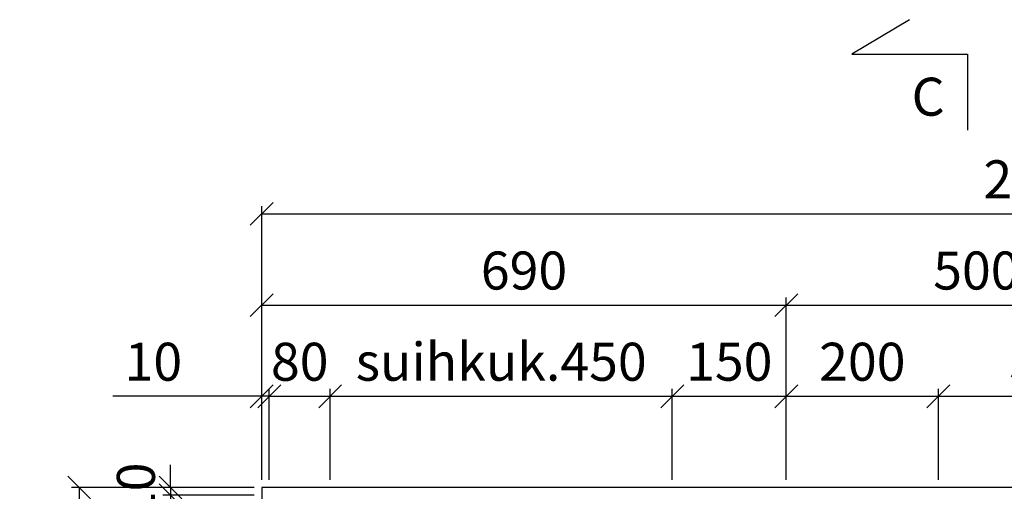
# Model space of a CAD drawing. Units: millimetres. Extents: x 30393 to 100081, y 9381 to 29066.
# Drawn here: x 34552 to 35847, y 20225 to 20846 of the extents above; entities that cross this region are included whole.
import ezdxf

# ---------------------------------------------------------------- set-up
doc = ezdxf.new("R2010")
doc.units = ezdxf.units.MM
doc.header["$LTSCALE"] = 3
doc.layers.add('KORPINEN-dimension', color=9, linetype='Continuous')
doc.layers.add('KORPINEN-info', color=4, linetype='Continuous')
doc.styles.get("Standard").update_dxf_attribs({"font": 'arial.ttf', "height": 50})
doc.dimstyles.new('GAIUS', dxfattribs={"dimscale": 10, "dimtxt": 50, "dimasz": 3, "dimexe": 1, "dimexo": 1, "dimgap": 2, "dimtad": 1, "dimdec": 0, "dimzin": 0, "dimdsep": 46, "dimtxsty": 'Standard', "dimblk1": 'OBLIQUE', "dimblk2": 'OBLIQUE', "dimsah": 1, "dimcen": 0, "dimclrt": 7, "dimadec": 0, "dimazin": 0, "dimtfac": 1, "dimtdec": 0, "dimtix": 1, "dimtmove": 0, "dimatfit": 3, "dimldrblk": 'OBLIQUE', "dimfxl": 5, "dimtolj": 1, "dimtzin": 0, "dimarcsym": 0})

# ---------------------------------------------------------------- blocks, each defined once
blk = doc.blocks.new('_OBLIQUE')
at = {"color": 0, "linetype": 'ByBlock'}
blk.add_line((-0.5, -0.5), (0.5, 0.5), dxfattribs=at)
blk = doc.blocks.new('*D805')
at = {"layer": 'DEFPOINTS', "color": 0, "transparency": 16777216}
for p in [(36920, 20590), (34870, 20230), (36920, 20230)]:
    blk.add_point(p, dxfattribs=at)
at = {"layer": 'KORPINEN-dimension', "color": 0, "lineweight": -2, "transparency": 16777216}
for p, q in [((34870, 20240), (34870, 20600)), ((36920, 20240), (36920, 20600)), ((34870, 20590), (36920, 20590))]:
    blk.add_line(p, q, dxfattribs=at)
at = {"layer": 'KORPINEN-dimension', "color": 0, "lineweight": -2, "transparency": 16777216, "xscale": 30, "yscale": 30, "zscale": 30, "rotation": 180}
blk.add_blockref('_OBLIQUE', (34870, 20590), dxfattribs=at)
at = {"layer": 'KORPINEN-dimension', "color": 0, "lineweight": -2, "transparency": 16777216, "xscale": 30, "yscale": 30, "zscale": 30}
blk.add_blockref('_OBLIQUE', (36920, 20590), dxfattribs=at)
at = {"layer": 'KORPINEN-dimension', "color": 7, "transparency": 16777216, "insert": (35895, 20635.5), "char_height": 50, "attachment_point": 5}
blk.add_mtext('\\A1;2050', dxfattribs=at)
blk = doc.blocks.new('*D806')
at = {"layer": 'DEFPOINTS', "color": 0, "transparency": 16777216}
for p in [(35560, 20470), (34870, 20230), (35560, 20230)]:
    blk.add_point(p, dxfattribs=at)
at = {"layer": 'KORPINEN-dimension', "color": 0, "lineweight": -2, "transparency": 16777216}
for p, q in [((34870, 20240), (34870, 20480)), ((35560, 20240), (35560, 20480)), ((34870, 20470), (35560, 20470))]:
    blk.add_line(p, q, dxfattribs=at)
at = {"layer": 'KORPINEN-dimension', "color": 0, "lineweight": -2, "transparency": 16777216, "xscale": 30, "yscale": 30, "zscale": 30, "rotation": 180}
blk.add_blockref('_OBLIQUE', (34870, 20470), dxfattribs=at)
at = {"layer": 'KORPINEN-dimension', "color": 0, "lineweight": -2, "transparency": 16777216, "xscale": 30, "yscale": 30, "zscale": 30}
blk.add_blockref('_OBLIQUE', (35560, 20470), dxfattribs=at)
at = {"layer": 'KORPINEN-dimension', "color": 7, "transparency": 16777216, "insert": (35215, 20515.5), "char_height": 50, "attachment_point": 5}
blk.add_mtext('\\A1;690', dxfattribs=at)
blk = doc.blocks.new('*D710')
at = {"layer": 'DEFPOINTS', "color": 0, "transparency": 16777216}
for p in [(36060, 20470), (35560, 20230), (36060, 20230)]:
    blk.add_point(p, dxfattribs=at)
at = {"layer": 'KORPINEN-dimension', "color": 0, "lineweight": -2, "transparency": 16777216}
for p, q in [((35560, 20240), (35560, 20480)), ((36060, 20240), (36060, 20480)), ((35560, 20470), (36060, 20470))]:
    blk.add_line(p, q, dxfattribs=at)
at = {"layer": 'KORPINEN-dimension', "color": 0, "lineweight": -2, "transparency": 16777216, "xscale": 30, "yscale": 30, "zscale": 30, "rotation": 180}
blk.add_blockref('_OBLIQUE', (35560, 20470), dxfattribs=at)
at = {"layer": 'KORPINEN-dimension', "color": 0, "lineweight": -2, "transparency": 16777216, "xscale": 30, "yscale": 30, "zscale": 30}
blk.add_blockref('_OBLIQUE', (36060, 20470), dxfattribs=at)
at = {"layer": 'KORPINEN-dimension', "color": 7, "transparency": 16777216, "insert": (35810, 20515.5), "char_height": 50, "attachment_point": 5}
blk.add_mtext('\\A1;500', dxfattribs=at)
blk = doc.blocks.new('*D712')
at = {"layer": 'DEFPOINTS', "color": 0, "transparency": 16777216}
for p in [(36060, 20350), (35760, 20230), (36060, 20230)]:
    blk.add_point(p, dxfattribs=at)
at = {"layer": 'KORPINEN-dimension', "color": 0, "lineweight": -2, "transparency": 16777216}
for p, q in [((35760, 20240), (35760, 20360)), ((36060, 20240), (36060, 20360)), ((35760, 20350), (36060, 20350))]:
    blk.add_line(p, q, dxfattribs=at)
at = {"layer": 'KORPINEN-dimension', "color": 0, "lineweight": -2, "transparency": 16777216, "xscale": 30, "yscale": 30, "zscale": 30, "rotation": 180}
blk.add_blockref('_OBLIQUE', (35760, 20350), dxfattribs=at)
at = {"layer": 'KORPINEN-dimension', "color": 0, "lineweight": -2, "transparency": 16777216, "xscale": 30, "yscale": 30, "zscale": 30}
blk.add_blockref('_OBLIQUE', (36060, 20350), dxfattribs=at)
at = {"layer": 'KORPINEN-dimension', "color": 7, "transparency": 16777216, "insert": (35910, 20395.5), "char_height": 50, "attachment_point": 5}
blk.add_mtext('\\A1;300', dxfattribs=at)
blk = doc.blocks.new('*D715')
at = {"layer": 'DEFPOINTS', "color": 0, "transparency": 16777216}
for p in [(35760, 20350), (35560, 20230), (35760, 20230)]:
    blk.add_point(p, dxfattribs=at)
at = {"layer": 'KORPINEN-dimension', "color": 0, "lineweight": -2, "transparency": 16777216}
for p, q in [((35560, 20240), (35560, 20360)), ((35760, 20240), (35760, 20360)), ((35560, 20350), (35760, 20350))]:
    blk.add_line(p, q, dxfattribs=at)
at = {"layer": 'KORPINEN-dimension', "color": 0, "lineweight": -2, "transparency": 16777216, "xscale": 30, "yscale": 30, "zscale": 30, "rotation": 180}
blk.add_blockref('_OBLIQUE', (35560, 20350), dxfattribs=at)
at = {"layer": 'KORPINEN-dimension', "color": 0, "lineweight": -2, "transparency": 16777216, "xscale": 30, "yscale": 30, "zscale": 30}
blk.add_blockref('_OBLIQUE', (35760, 20350), dxfattribs=at)
at = {"layer": 'KORPINEN-dimension', "color": 7, "transparency": 16777216, "insert": (35660, 20395.5), "char_height": 50, "attachment_point": 5}
blk.add_mtext('\\A1;200', dxfattribs=at)
blk = doc.blocks.new('*D716')
at = {"layer": 'DEFPOINTS', "color": 0, "transparency": 16777216}
for p in [(35560, 20350), (35410, 20230), (35560, 20230)]:
    blk.add_point(p, dxfattribs=at)
at = {"layer": 'KORPINEN-dimension', "color": 0, "lineweight": -2, "transparency": 16777216}
for p, q in [((35410, 20240), (35410, 20360)), ((35560, 20240), (35560, 20360)), ((35410, 20350), (35560, 20350))]:
    blk.add_line(p, q, dxfattribs=at)
at = {"layer": 'KORPINEN-dimension', "color": 0, "lineweight": -2, "transparency": 16777216, "xscale": 30, "yscale": 30, "zscale": 30, "rotation": 180}
blk.add_blockref('_OBLIQUE', (35410, 20350), dxfattribs=at)
at = {"layer": 'KORPINEN-dimension', "color": 0, "lineweight": -2, "transparency": 16777216, "xscale": 30, "yscale": 30, "zscale": 30}
blk.add_blockref('_OBLIQUE', (35560, 20350), dxfattribs=at)
at = {"layer": 'KORPINEN-dimension', "color": 7, "transparency": 16777216, "insert": (35485, 20395.5), "char_height": 50, "attachment_point": 5}
blk.add_mtext('\\A1;150', dxfattribs=at)
blk = doc.blocks.new('*D717')
at = {"layer": 'DEFPOINTS', "color": 0, "transparency": 16777216}
for p in [(35410, 20350), (34960, 20230), (35410, 20230)]:
    blk.add_point(p, dxfattribs=at)
at = {"layer": 'KORPINEN-dimension', "color": 0, "lineweight": -2, "transparency": 16777216}
for p, q in [((34960, 20240), (34960, 20360)), ((35410, 20240), (35410, 20360)), ((34960, 20350), (35410, 20350))]:
    blk.add_line(p, q, dxfattribs=at)
at = {"layer": 'KORPINEN-dimension', "color": 0, "lineweight": -2, "transparency": 16777216, "xscale": 30, "yscale": 30, "zscale": 30, "rotation": 180}
blk.add_blockref('_OBLIQUE', (34960, 20350), dxfattribs=at)
at = {"layer": 'KORPINEN-dimension', "color": 0, "lineweight": -2, "transparency": 16777216, "xscale": 30, "yscale": 30, "zscale": 30}
blk.add_blockref('_OBLIQUE', (35410, 20350), dxfattribs=at)
at = {"layer": 'KORPINEN-dimension', "color": 7, "transparency": 16777216, "insert": (35185, 20395.5), "char_height": 50, "attachment_point": 5}
blk.add_mtext('\\A1;suihkuk.450', dxfattribs=at)
blk = doc.blocks.new('*D718')
at = {"layer": 'DEFPOINTS', "color": 0, "transparency": 16777216}
for p in [(34960, 20350), (34880, 20230), (34960, 20230)]:
    blk.add_point(p, dxfattribs=at)
at = {"layer": 'KORPINEN-dimension', "color": 0, "lineweight": -2, "transparency": 16777216}
for p, q in [((34880, 20240), (34880, 20360)), ((34960, 20240), (34960, 20360)), ((34880, 20350), (34850, 20350)), ((34880, 20350), (34960, 20350)), ((34960, 20350), (34990, 20350))]:
    blk.add_line(p, q, dxfattribs=at)
at = {"layer": 'KORPINEN-dimension', "color": 0, "lineweight": -2, "transparency": 16777216, "xscale": 30, "yscale": 30, "zscale": 30}
blk.add_blockref('_OBLIQUE', (34880, 20350), dxfattribs=at)
at = {"layer": 'KORPINEN-dimension', "color": 0, "lineweight": -2, "transparency": 16777216, "xscale": 30, "yscale": 30, "zscale": 30, "rotation": 180}
blk.add_blockref('_OBLIQUE', (34960, 20350), dxfattribs=at)
at = {"layer": 'KORPINEN-dimension', "color": 7, "transparency": 16777216, "insert": (34920, 20395.5), "char_height": 50, "attachment_point": 5}
blk.add_mtext('\\A1;80', dxfattribs=at)
blk = doc.blocks.new('*D719')
at = {"layer": 'DEFPOINTS', "color": 0, "transparency": 16777216}
for p in [(34870, 20350), (34870, 20230), (34880, 20230)]:
    blk.add_point(p, dxfattribs=at)
at = {"layer": 'KORPINEN-dimension', "color": 0, "lineweight": -2, "transparency": 16777216}
for p, q in [((34870, 20240), (34870, 20360)), ((34880, 20240), (34880, 20360)), ((34870, 20350), (34674.1, 20350)), ((34880, 20350), (34870, 20350)), ((34880, 20350), (34910, 20350))]:
    blk.add_line(p, q, dxfattribs=at)
at = {"layer": 'KORPINEN-dimension', "color": 0, "lineweight": -2, "transparency": 16777216, "xscale": 30, "yscale": 30, "zscale": 30}
blk.add_blockref('_OBLIQUE', (34870, 20350), dxfattribs=at)
at = {"layer": 'KORPINEN-dimension', "color": 0, "lineweight": -2, "transparency": 16777216, "xscale": 30, "yscale": 30, "zscale": 30, "rotation": 180}
blk.add_blockref('_OBLIQUE', (34880, 20350), dxfattribs=at)
at = {"layer": 'KORPINEN-dimension', "color": 7, "transparency": 16777216, "insert": (34727.5, 20395.5), "char_height": 50, "attachment_point": 5}
blk.add_mtext('\\A1;10', dxfattribs=at)
blk = doc.blocks.new('*D722')
at = {"layer": 'DEFPOINTS', "color": 0, "transparency": 16777216}
for p in [(34870, 20230), (34630, 19670), (34880, 19670)]:
    blk.add_point(p, dxfattribs=at)
at = {"layer": 'KORPINEN-dimension', "color": 0, "lineweight": -2, "transparency": 16777216}
for p, q in [((34860, 20230), (34620, 20230)), ((34630, 20230), (34630, 19670)), ((34870, 19670), (34620, 19670))]:
    blk.add_line(p, q, dxfattribs=at)
at = {"layer": 'KORPINEN-dimension', "color": 0, "lineweight": -2, "transparency": 16777216, "xscale": 30, "yscale": 30, "zscale": 30}
for p, rotation in [((34630, 20230), 90), ((34630, 19670), 270)]:
    blk.add_blockref('_OBLIQUE', p, dxfattribs=dict(at, rotation=rotation))
at = {"layer": 'KORPINEN-dimension', "color": 7, "transparency": 16777216, "insert": (34584.5, 19950), "char_height": 50, "attachment_point": 5, "rotation": 90}
blk.add_mtext('\\A1;560', dxfattribs=at)
blk = doc.blocks.new('*D808')
at = {"layer": 'DEFPOINTS', "color": 0, "transparency": 16777216}
for p in [(34870, 20230), (34750, 20220), (34870, 20220)]:
    blk.add_point(p, dxfattribs=at)
at = {"layer": 'KORPINEN-dimension', "color": 0, "lineweight": -2, "transparency": 16777216}
for p, q in [((34750, 20230), (34750, 20260)), ((34860, 20230), (34740, 20230)), ((34750, 20230), (34750, 20220)), ((34860, 20220), (34740, 20220)), ((34750, 20220), (34750, 20190))]:
    blk.add_line(p, q, dxfattribs=at)
at = {"layer": 'KORPINEN-dimension', "color": 0, "lineweight": -2, "transparency": 16777216, "xscale": 30, "yscale": 30, "zscale": 30}
for p, rotation in [((34750, 20230), 270), ((34750, 20220), 90)]:
    blk.add_blockref('_OBLIQUE', p, dxfattribs=dict(at, rotation=rotation))
at = {"layer": 'KORPINEN-dimension', "color": 7, "transparency": 16777216, "insert": (34704.5, 20225), "char_height": 50, "attachment_point": 5, "rotation": 90}
blk.add_mtext('\\A1;10', dxfattribs=at)
blk = doc.blocks.new('*D743')
at = {"layer": 'DEFPOINTS', "color": 0, "linetype": 'ByBlock', "transparency": 16777216}
for p in [(34870, 20220), (34750, 19901.2), (34880, 19901.2)]:
    blk.add_point(p, dxfattribs=at)
at = {"layer": 'KORPINEN-dimension', "color": 0, "linetype": 'ByBlock', "lineweight": -2, "transparency": 16777216}
for p, q in [((34860, 20220), (34740, 20220)), ((34750, 20220), (34750, 19901.2)), ((34870, 19901.2), (34740, 19901.2))]:
    blk.add_line(p, q, dxfattribs=at)
at = {"layer": 'KORPINEN-dimension', "color": 0, "linetype": 'ByBlock', "lineweight": -2, "transparency": 16777216, "xscale": 30, "yscale": 30, "zscale": 30}
for p, rotation in [((34750, 20220), 90), ((34750, 19901.2), 270)]:
    blk.add_blockref('_OBLIQUE', p, dxfattribs=dict(at, rotation=rotation))
at = {"layer": 'KORPINEN-dimension', "color": 7, "linetype": 'ByBlock', "transparency": 16777216, "insert": (34704.5, 20060.6), "char_height": 50, "attachment_point": 5, "rotation": 90}
blk.add_mtext('\\A1;319', dxfattribs=at)

msp = doc.modelspace()

# ---------------------------------------------------------------- linework, layer by layer
at = {"layer": 'KORPINEN-info', "color": 7}
msp.add_lwpolyline([(35722.1, 20845.5), (35646.1, 20800), (35798.5, 20800), (35798.5, 20700)], dxfattribs=at)
at = {"layer": 'KORPINEN-info', "color": 2}
msp.add_lwpolyline([(35880, 18015), (35880, 18100), (36920, 18100), (36920, 20230), (35670, 20230), (35670, 20230), (34870, 20230), (34870, 18100), (34960, 18100), (34960, 18015)], dxfattribs=at)

# ---------------------------------------------------------------- texts
at = {"layer": 'KORPINEN-info', "color": 7}
msp.add_text('C', height=50, dxfattribs=at).set_placement((35724.8, 20719.2))

# ---------------------------------------------------------------- dimensions: what is measured, and where the dimension line sits
at = {"layer": 'KORPINEN-dimension'}
for base, p1, p2, picture, middle in [((36920, 20590), (34870, 20230), (36920, 20230), '*D805', (35895, 20635.5)), ((35560, 20470), (34870, 20230), (35560, 20230), '*D806', (35215, 20515.5)), ((36060, 20470), (35560, 20230), (36060, 20230), '*D710', (35810, 20515.5)), ((34960, 20350), (34880, 20230), (34960, 20230), '*D718', (34920, 20395.5)), ((35560, 20350), (35410, 20230), (35560, 20230), '*D716', (35485, 20395.5)), ((35760, 20350), (35560, 20230), (35760, 20230), '*D715', (35660, 20395.5)), ((36060, 20350), (35760, 20230), (36060, 20230), '*D712', (35910, 20395.5))]:
    dim = msp.add_linear_dim(base=base, p1=p1, p2=p2, dimstyle='GAIUS', dxfattribs=at)
    dim.commit()
    dim.dimension.update_dxf_attribs({"geometry": picture, "text_midpoint": middle})
dim = msp.add_linear_dim(base=(34870, 20350), p1=(34880, 20230), p2=(34870, 20230), dimstyle='GAIUS', dxfattribs=at)
dim.commit()
dim.dimension.update_dxf_attribs({"geometry": '*D719', "text_midpoint": (34727.5, 20350), "dimtype": 160})
dim = msp.add_linear_dim(base=(35410, 20350), p1=(34960, 20230), p2=(35410, 20230), text='suihkuk.<>', dimstyle='GAIUS', dxfattribs=at)
dim.commit()
dim.dimension.update_dxf_attribs({"geometry": '*D717', "text_midpoint": (35185, 20395.5)})
for base, p2, picture, middle in [((34750, 20220), (34870, 20220), '*D808', (34704.5, 20225)), ((34630, 19670), (34880, 19670), '*D722', (34584.5, 19950))]:
    dim = msp.add_linear_dim(base=base, p1=(34870, 20230), p2=p2, angle=90, dimstyle='GAIUS', dxfattribs=at)
    dim.commit()
    dim.dimension.update_dxf_attribs({"geometry": picture, "text_midpoint": middle})
at = {"layer": 'KORPINEN-dimension', "linetype": 'ByBlock'}
dim = msp.add_linear_dim(base=(34750, 19901.2), p1=(34870, 20220), p2=(34880, 19901.2), angle=90, dimstyle='GAIUS', dxfattribs=at)
dim.commit()
dim.dimension.update_dxf_attribs({"geometry": '*D743', "text_midpoint": (34704.5, 20060.6)})

doc.saveas('drawing.dxf')
